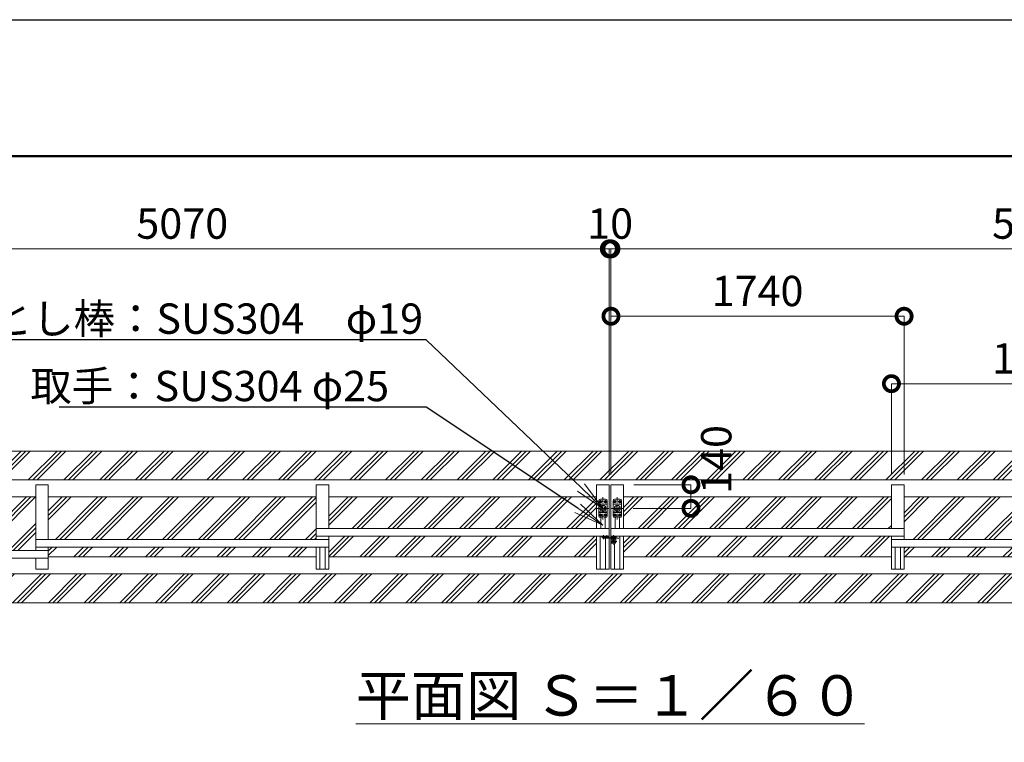
# Model space of a CAD drawing. Extents: x -29 to 25260, y -13 to 17807.
# Drawn here: x 10877 to 16722, y 13518 to 17807 of the extents above; entities that cross this region are included whole.
import ezdxf
from ezdxf import colors
from ezdxf.entities.mleader import LeaderData, LeaderLine
from ezdxf.math import Vec2, Vec3

# ---------------------------------------------------------------- set-up
doc = ezdxf.new("R2010")
doc.units = 0
doc.header["$MEASUREMENT"] = 0
doc.header["$PDMODE"] = 1
doc.linetypes.add('CENTER', pattern=[50.8, 31.75, -6.35, 6.35, -6.35])
doc.linetypes.add('DASHED', pattern=[19.05, 12.7, -6.35])
doc.layers.get('0').update_dxf_attribs({"linetype": 'CONTINUOUS'})
doc.layers.get('DefPoints').update_dxf_attribs({"linetype": 'CONTINUOUS'})
for name, color, linetype, lineweight in [('FRAM3', 1, 'CONTINUOUS', 50), ('ハッチング', 8, 'CONTINUOUS', 5), ('基準線', 6, 'CENTER', 18), ('外形線', 7, 'CONTINUOUS', 18), ('寸法線', 3, 'CONTINUOUS', 18), ('文字', 4, 'CONTINUOUS', 18), ('文字引出', 4, 'CONTINUOUS', 18), ('細線', 8, 'CONTINUOUS', 5), ('落棒・金具類', 8, 'CONTINUOUS', 9), ('隠れ線', 5, 'DASHED', 18)]:
    doc.layers.add(name, color=color, linetype=linetype, lineweight=lineweight)
doc.styles.get("Standard").update_dxf_attribs({"font": 'TXT.SHX', "bigfont": 'bigfont.shx'})
doc.dimstyles.new('60ベース', dxfattribs={"dimscale": 60, "dimtxt": 3, "dimasz": 3, "dimexe": 0, "dimexo": 1, "dimgap": 1, "dimtad": 3, "dimdec": 1, "dimdsep": 46, "dimtxsty": 'Standard', "dimblk": 'DOTSMALL', "dimcen": 0, "dimclrd": 256, "dimclre": 256, "dimclrt": 7, "dimadec": 3, "dimazin": 2, "dimtfac": 1, "dimtdec": 1, "dimtix": 1, "dimtmove": 2, "dimatfit": 2, "dimldrblk": 'OPEN', "dimfxl": 0, "dimtolj": 1, "dimlwd": -1, "dimlwe": -1, "dimarcsym": 0})

# ---------------------------------------------------------------- blocks, each defined once
blk = doc.blocks.new('_DotSmall')
at = {"layer": '寸法線', "color": 0, "const_width": 0.5}
blk.add_lwpolyline([(-0.0625, 0, 1), (0.0625, 0, 1)], format="xyb", close=True, dxfattribs=at)
blk = doc.blocks.new('*D53')
at = {"layer": 'DefPoints', "color": 0}
for p in [(16127, 16046.5), (14387, 15046.5), (16127, 15046.5)]:
    blk.add_point(p, dxfattribs=at)
at = {"layer": '寸法線'}
for p, q in [((14387, 15106.5), (14387, 16046.5)), ((14387, 16046.5), (16127, 16046.5)), ((16127, 15106.5), (16127, 16046.5))]:
    blk.add_line(p, q, dxfattribs=at)
at = {"layer": '寸法線', "xscale": 180, "yscale": 180, "zscale": 180, "rotation": 180}
blk.add_blockref('_DotSmall', (14387, 16046.5), dxfattribs=at)
at = {"layer": '寸法線', "xscale": 180, "yscale": 180, "zscale": 180}
blk.add_blockref('_DotSmall', (16127, 16046.5), dxfattribs=at)
at = {"layer": '寸法線', "color": 7, "insert": (15257, 16196.5), "char_height": 180, "attachment_point": 5}
blk.add_mtext('\\A1;1740', dxfattribs=at)
blk = doc.blocks.new('_OPEN')
at = {"color": 0, "linetype": 'ByBlock'}
for p, q in [((-1, 0.167), (0, 0)), ((0, 0), (-1, -0.167)), ((0, 0), (-1, 0))]:
    blk.add_line(p, q, dxfattribs=at)
blk = doc.blocks.new('*D59')
at = {"layer": 'DefPoints', "color": 0}
for p in [(14387, 16446.5), (14387, 15046.5), (19457, 15046.5)]:
    blk.add_point(p, dxfattribs=at)
at = {"layer": '寸法線'}
for p, q in [((14387, 15106.5), (14387, 16446.5)), ((19457, 16446.5), (14387, 16446.5)), ((19457, 15106.5), (19457, 16446.5))]:
    blk.add_line(p, q, dxfattribs=at)
at = {"layer": '寸法線', "xscale": 180, "yscale": 180, "zscale": 180, "rotation": 180}
blk.add_blockref('_DotSmall', (14387, 16446.5), dxfattribs=at)
at = {"layer": '寸法線', "xscale": 180, "yscale": 180, "zscale": 180}
blk.add_blockref('_DotSmall', (19457, 16446.5), dxfattribs=at)
at = {"layer": '寸法線', "color": 7, "insert": (16922, 16596.5), "char_height": 180, "attachment_point": 5}
blk.add_mtext('\\A1;5070', dxfattribs=at)
blk = doc.blocks.new('*D60')
at = {"layer": 'DefPoints', "color": 0}
for p in [(14387, 16446.5), (14377, 15046.5), (14387, 15046.5)]:
    blk.add_point(p, dxfattribs=at)
at = {"layer": '寸法線'}
for p, q in [((14377, 16446.5), (14197, 16446.5)), ((14377, 15106.5), (14377, 16446.5)), ((14377, 16446.5), (14387, 16446.5)), ((14387, 15106.5), (14387, 16446.5)), ((14387, 16446.5), (14567, 16446.5))]:
    blk.add_line(p, q, dxfattribs=at)
at = {"layer": '寸法線', "xscale": 180, "yscale": 180, "zscale": 180}
blk.add_blockref('_DotSmall', (14377, 16446.5), dxfattribs=at)
at = {"layer": '寸法線', "xscale": 180, "yscale": 180, "zscale": 180, "rotation": 180}
blk.add_blockref('_DotSmall', (14387, 16446.5), dxfattribs=at)
at = {"layer": '寸法線', "color": 7, "insert": (14382, 16596.5), "char_height": 180, "attachment_point": 5}
blk.add_mtext('\\A1;10', dxfattribs=at)
blk = doc.blocks.new('*D62')
at = {"layer": 'DefPoints', "color": 0}
for p in [(17792, 15646.5), (16052, 15046.5), (17792, 15046.5)]:
    blk.add_point(p, dxfattribs=at)
at = {"layer": '寸法線'}
for p, q in [((16052, 15106.5), (16052, 15646.5)), ((16052, 15646.5), (17792, 15646.5)), ((17792, 15106.5), (17792, 15646.5))]:
    blk.add_line(p, q, dxfattribs=at)
at = {"layer": '寸法線', "xscale": 180, "yscale": 180, "zscale": 180, "rotation": 180}
blk.add_blockref('_DotSmall', (16052, 15646.5), dxfattribs=at)
at = {"layer": '寸法線', "xscale": 180, "yscale": 180, "zscale": 180}
blk.add_blockref('_DotSmall', (17792, 15646.5), dxfattribs=at)
at = {"layer": '寸法線', "color": 7, "insert": (16922, 15796.5), "char_height": 180, "attachment_point": 5}
blk.add_mtext('\\A1;1740', dxfattribs=at)
blk = doc.blocks.new('*D64')
at = {"layer": 'DefPoints', "color": 0}
for p in [(14377, 16446.5), (9307, 15046.5), (14377, 15046.5)]:
    blk.add_point(p, dxfattribs=at)
at = {"layer": '寸法線'}
for p, q in [((9307, 15106.5), (9307, 16446.5)), ((9307, 16446.5), (14377, 16446.5)), ((14377, 15106.5), (14377, 16446.5))]:
    blk.add_line(p, q, dxfattribs=at)
at = {"layer": '寸法線', "xscale": 180, "yscale": 180, "zscale": 180, "rotation": 180}
blk.add_blockref('_DotSmall', (9307, 16446.5), dxfattribs=at)
at = {"layer": '寸法線', "xscale": 180, "yscale": 180, "zscale": 180}
blk.add_blockref('_DotSmall', (14377, 16446.5), dxfattribs=at)
at = {"layer": '寸法線', "color": 7, "insert": (11842, 16596.5), "char_height": 180, "attachment_point": 5}
blk.add_mtext('\\A1;5070', dxfattribs=at)
blk = doc.blocks.new('*D65')
at = {"layer": 'DefPoints', "color": 0}
for p in [(14462, 15046.5), (14459.1, 14906.5), (14862, 14906.5)]:
    blk.add_point(p, dxfattribs=at)
at = {"layer": '寸法線'}
for p, q in [((14522, 15046.5), (14862, 15046.5)), ((14862, 15046.5), (14862, 14906.5)), ((14519.1, 14906.5), (14862, 14906.5))]:
    blk.add_line(p, q, dxfattribs=at)
at = {"layer": '寸法線', "xscale": 180, "yscale": 180, "zscale": 180}
for p, rotation in [((14862, 15046.5), 90), ((14862, 14906.5), 270)]:
    blk.add_blockref('_DotSmall', p, dxfattribs=dict(at, rotation=rotation))
at = {"layer": '寸法線', "color": 7, "insert": (15012, 15196.5), "char_height": 180, "attachment_point": 5, "rotation": 90}
blk.add_mtext('\\A1;140', dxfattribs=at)

msp = doc.modelspace()

# ---------------------------------------------------------------- hatches: boundary and pattern name
at = {"layer": 'ハッチング'}
h = msp.add_hatch(dxfattribs=at)
h.set_pattern_fill('PLAST', color=256, scale=600, angle=45)
h.set_pattern_definition([(45, (-166800, 70640), (-106.06602, 106.06602), []), (45, (-166813.26, 70653.26), (-106.06602, 106.06602), []), (45, (-166826.52, 70666.52), (-106.06602, 106.06602), [])])
h.paths.add_polyline_path([(21681.9999003, 15246.5000006), (7081.9999003, 15246.5000006), (7081.9999003, 14346.5000006), (21681.9999003, 14346.5000006)])
h.paths.add_polyline_path([(21456.9999003, 15075.5000006), (21456.9999003, 14834.0000006), (21462.9999003, 14834.0000006), (21462.9999003, 14811.0000006), (21477.9999003, 14811.0000006), (21477.9999003, 14871.5000006), (21552.9999003, 14871.5000006), (21552.9999003, 14721.5000006), (21477.9999003, 14721.5000006), (21477.9999003, 14782.0000006), (21462.9999003, 14782.0000006), (21462.9999003, 14759.0000006), (21456.9999003, 14517.5000006), (7306.9999003, 14517.5000006), (7306.9999003, 14759.0000006), (7300.9999003, 14759.0000006), (7300.9999003, 14782.0000006), (7285.9999003, 14782.0000006), (7285.9999003, 14721.5000006), (7210.9999003, 14721.5000006), (7210.9999003, 14871.5000006), (7285.9999003, 14871.5000006), (7285.9999003, 14811.0000006), (7300.9999003, 14811.0000006), (7300.9999003, 14834.0000006), (7306.9999003, 15075.5000006)], flags=16)
h.paths.add_polyline_path([(21498.9998003, 14796.5000006, -1), (21516.9998003, 14796.5000006, -1)], flags=0)
h.paths.add_polyline_path([(21528.9999003, 14851.5000006, -1), (21546.9999003, 14851.5000006, -1)], flags=0)
h.paths.add_polyline_path([(21528.9999003, 14741.5000006, -1), (21546.9999003, 14741.5000006, -1)], flags=0)
h.paths.add_polyline_path([(7265.0000003, 14796.5000006, -1), (7247.0000003, 14796.5000006, -1)], flags=0)
h.paths.add_polyline_path([(7234.9999003, 14851.5000006, -1), (7216.9999003, 14851.5000006, -1)], flags=0)
h.paths.add_polyline_path([(7234.9999003, 14741.5000006, -1), (7216.9999003, 14741.5000006, -1)], flags=0)
h = msp.add_hatch(dxfattribs=at)
h.set_pattern_fill('PLAST', color=256, scale=600, angle=45)
h.set_pattern_definition([(45, (-166800, 75640), (-106.06602, 106.06602), []), (45, (-166813.26, 75653.26), (-106.06602, 106.06602), []), (45, (-166826.52, 75666.52), (-106.06602, 106.06602), [])])
h.paths.add_polyline_path([(21381.9989003, 14974.0000006), (19791.9999003, 14974.0000006), (19791.9999003, 14786.5000006), (21196.9999003, 14786.5000006), (21196.9999003, 14741.5000006), (19791.9999003, 14741.5000006), (19791.9999003, 14721.5000006), (21326.9999003, 14721.5000006), (21326.9999003, 14676.5000006), (19791.9999003, 14676.5000006), (19791.9999003, 14656.5000006), (21381.9989003, 14656.5000006)])
h.paths.add_polyline_path([(19381.9999003, 14974.0000006), (17791.9999003, 14974.0000006), (17791.9999003, 14656.5000006), (19381.9999003, 14656.5000006)])
h.paths.add_polyline_path([(17716.9999003, 14974.0000006), (16126.9999003, 14974.0000006), (16126.9999003, 14721.5000006), (17716.9999003, 14721.5000006)])
h.paths.add_polyline_path([(17716.9999003, 14676.5000006), (16126.9999003, 14676.5000006), (16126.9999003, 14619.0000006), (17716.9999003, 14619.0000006)])
h.paths.add_polyline_path([(16051.9999003, 14741.5000006), (14461.9999003, 14741.5000006), (14461.9999003, 14619.0000006), (16051.9999003, 14619.0000006)])
h.paths.add_polyline_path([(16051.9999003, 14974.0000006), (14461.9999003, 14974.0000006), (14461.9999003, 14786.5000006), (16051.9999003, 14786.5000006)])
h.paths.add_polyline_path([(14301.9999003, 14974.0000006), (12711.9999003, 14974.0000006), (12711.9999003, 14786.5000006), (14301.9999003, 14786.5000006)])
h.paths.add_polyline_path([(14301.9999003, 14741.5000006), (12711.9999003, 14741.5000006), (12711.9999003, 14619.0000006), (14301.9999003, 14619.0000006)])
h.paths.add_polyline_path([(12636.9999003, 14974.0000006), (11046.9999003, 14974.0000006), (11046.9999003, 14721.5000006), (12636.9999003, 14721.5000006)])
h.paths.add_polyline_path([(12636.9999003, 14676.5000006), (11046.9999003, 14676.5000006), (11046.9999003, 14619.0000006), (12636.9999003, 14619.0000006)])
h.paths.add_polyline_path([(10971.9999003, 14974.0000006), (9381.9999003, 14974.0000006), (9381.9999003, 14656.5000006), (10971.9999003, 14656.5000006)])
h.paths.add_polyline_path([(8971.9999003, 14974.0000006), (7382.0009003, 14974.0000006), (7382.0009003, 14656.5000006), (8971.9999003, 14656.5000006), (8971.9999003, 14676.5000006), (7436.9999003, 14676.5000006), (7436.9999003, 14721.5000006), (8971.9999003, 14721.5000006), (8971.9999003, 14741.5000006), (7566.9999003, 14741.5000006), (7566.9999003, 14786.5000006), (8971.9999003, 14786.5000006)])

# ---------------------------------------------------------------- linework, layer by layer
at = {"layer": 'DefPoints'}
msp.add_lwpolyline([(-28.9999997, 17806.5000006), (25171.0000003, 17806.5000006), (25171.0000003, -13.4999994), (-28.9999997, -13.4999994)], close=True, dxfattribs=at)
at = {"layer": 'FRAM3', "color": 1, "linetype": 'Continuous'}
msp.add_lwpolyline([(1711.0000003, 796.5000006), (1711.0000003, 16996.5000006), (24361.0000003, 16996.5000006), (24361.0000003, 796.5000006)], close=True, dxfattribs=at)
at = {"layer": '基準線'}
for p, q in [((14339.4999003, 14973.4839006), (14339.4999003, 14837.8790006)), ((14424.4999003, 14973.4839006), (14424.4999003, 14837.8790006)), ((14374.3607003, 14906.5000006), (14304.9434003, 14906.5000006)), ((14332.6058943, 14946.5000006), (14316.3939063, 14946.5000006)), ((14333.7783003, 14946.5000006), (14316.6910003, 14946.5000006)), ((14324.4999003, 14954.6059946), (14324.4999003, 14938.3940066)), ((14362.6132003, 14946.5000006), (14345.5259003, 14946.5000006)), ((14362.6058943, 14946.5000006), (14346.3939063, 14946.5000006)), ((14354.4999003, 14954.6059946), (14354.4999003, 14938.3940066)), ((14389.6391003, 14906.5000006), (14459.0564003, 14906.5000006)), ((14401.3866003, 14946.5000006), (14418.4739003, 14946.5000006)), ((14401.3939063, 14946.5000006), (14417.6058943, 14946.5000006)), ((14409.4999003, 14954.6059946), (14409.4999003, 14938.3940066)), ((14430.2215003, 14946.5000006), (14447.3088003, 14946.5000006)), ((14431.3939063, 14946.5000006), (14447.6058943, 14946.5000006)), ((14439.4999003, 14954.6059946), (14439.4999003, 14938.3940066)), ((14332.6058943, 14866.5000006), (14316.3939063, 14866.5000006)), ((14333.7783003, 14866.5000006), (14316.6910003, 14866.5000006)), ((14324.4999003, 14874.6059946), (14324.4999003, 14858.3940066)), ((14362.6132003, 14866.5000006), (14344.4579003, 14866.5000006)), ((14362.6058943, 14866.5000006), (14346.3939063, 14866.5000006)), ((14354.4999003, 14874.6059946), (14354.4999003, 14858.3940066)), ((14401.3866003, 14866.5000006), (14419.5419003, 14866.5000006)), ((14401.3939063, 14866.5000006), (14417.6058943, 14866.5000006)), ((14409.4999003, 14874.6059946), (14409.4999003, 14858.3940066)), ((14430.2215003, 14866.5000006), (14447.3088003, 14866.5000006)), ((14431.3939063, 14866.5000006), (14447.6058943, 14866.5000006)), ((14439.4999003, 14874.6059946), (14439.4999003, 14858.3940066)), ((14341.9999003, 14735.5000006), (14330.9999003, 14735.5000006)), ((14341.9999003, 14735.5000006), (14341.9999003, 14746.5000006)), ((14341.9999003, 14735.5000006), (14352.9999003, 14735.5000006)), ((14341.9999003, 14735.5000006), (14341.9999003, 14724.5000006)), ((14361.9999003, 14732.1000006), (14361.9999003, 14746.5000006)), ((14389.4999003, 14732.5000006), (14414.4999003, 14732.5000006)), ((14401.9999003, 14746.5000006), (14401.9999003, 14691.5000006)), ((14420.9999003, 14710.5000006), (14382.9999003, 14710.5000006))]:
    msp.add_line(p, q, dxfattribs=at)
at = {"layer": '外形線'}
for p, q in [((11046.9999003, 15046.5000006), (10971.9999003, 15046.5000006)), ((10971.9999003, 14656.5000006), (10971.9999003, 15046.5000006)), ((11046.9999003, 14721.5000006), (11046.9999003, 15046.5000006)), ((12711.9999003, 15046.5000006), (12636.9999003, 15046.5000006)), ((14376.9999003, 15046.5000006), (14301.9999003, 15046.5000006)), ((14301.9999003, 15046.5000006), (14301.9999003, 14786.5000006)), ((14376.9999003, 15046.5000006), (14376.9999003, 14546.5000006)), ((14386.9999003, 15046.5000006), (14386.9999003, 14546.5000006)), ((14386.9999003, 15046.5000006), (14461.9999003, 15046.5000006)), ((14461.9999003, 15046.5000006), (14461.9999003, 14786.5000006)), ((16051.9999003, 15046.5000006), (16126.9999003, 15046.5000006)), ((9381.9999003, 14974.0000006), (10971.9999003, 14974.0000006)), ((11046.9999003, 14974.0000006), (12636.9999003, 14974.0000006)), ((12711.9999003, 14974.0000006), (14301.9999003, 14974.0000006)), ((16051.9999003, 14974.0000006), (14461.9999003, 14974.0000006)), ((17716.9999003, 14974.0000006), (16126.9999003, 14974.0000006)), ((14326.9999003, 14845.0000006), (14326.9999003, 14786.5000006)), ((14351.9999003, 14845.0000006), (14351.9999003, 14786.5000006)), ((14411.9999003, 14845.0000006), (14411.9999003, 14786.5000006)), ((14436.9999003, 14845.0000006), (14436.9999003, 14786.5000006)), ((12636.9999003, 14786.5000006), (14376.9999003, 14786.5000006)), ((14376.9999003, 14741.5000006), (12636.9999003, 14741.5000006)), ((16126.9999003, 14786.5000006), (14386.9999003, 14786.5000006)), ((14386.9999003, 14741.5000006), (16126.9999003, 14741.5000006)), ((12711.9999003, 14721.5000006), (10971.9999003, 14721.5000006)), ((12711.9999003, 14676.5000006), (10971.9999003, 14676.5000006)), ((11046.9999003, 14546.5000006), (11046.9999003, 14676.5000006)), ((12658.4999003, 14676.5000006), (12658.4999003, 14546.5000006)), ((12690.4999003, 14676.5000006), (12690.4999003, 14546.5000006)), ((16051.9999003, 14721.5000006), (17791.9999003, 14721.5000006)), ((16051.9999003, 14676.5000006), (17791.9999003, 14676.5000006)), ((16073.4999003, 14676.5000006), (16073.4999003, 14546.5000006)), ((16105.4999003, 14676.5000006), (16105.4999003, 14546.5000006)), ((9306.9999003, 14656.5000006), (11046.9999003, 14656.5000006)), ((11046.9999003, 14619.0000006), (12636.9999003, 14619.0000006)), ((12711.9999003, 14619.0000006), (14301.9999003, 14619.0000006)), ((16051.9999003, 14619.0000006), (14461.9999003, 14619.0000006)), ((17716.9999003, 14619.0000006), (16126.9999003, 14619.0000006)), ((11046.9999003, 14611.5000006), (9306.9999003, 14611.5000006)), ((10971.9999003, 14546.5000006), (10971.9999003, 14611.5000006)), ((11046.9999003, 14546.5000006), (10971.9999003, 14546.5000006)), ((12711.9999003, 14546.5000006), (12636.9999003, 14546.5000006)), ((14376.9999003, 14546.5000006), (14301.9999003, 14546.5000006)), ((14386.9999003, 14546.5000006), (14461.9999003, 14546.5000006)), ((16051.9999003, 14546.5000006), (16126.9999003, 14546.5000006))]:
    msp.add_line(p, q, dxfattribs=at)
at = {"layer": '外形線', "linetype": 'Continuous'}
for p, q in [((12636.9999003, 14721.5000006), (12636.9999003, 15046.5000006)), ((12711.9999003, 14786.5000006), (12711.9999003, 15046.5000006)), ((16051.9999003, 14786.5000006), (16051.9999003, 15046.5000006)), ((16126.9999003, 14721.5000006), (16126.9999003, 15046.5000006)), ((12711.9999003, 14546.5000006), (12711.9999003, 14741.5000006)), ((14301.9999003, 14741.5000006), (14301.9999003, 14546.5000006)), ((14323.4999003, 14546.5000006), (14323.4999003, 14741.5000006)), ((14355.4999003, 14546.5000006), (14355.4999003, 14729.5000006)), ((14440.4999003, 14546.5000006), (14440.4999003, 14741.5000006)), ((14461.9999003, 14741.5000006), (14461.9999003, 14546.5000006)), ((16051.9999003, 14546.5000006), (16051.9999003, 14741.5000006)), ((12636.9999003, 14546.5000006), (12636.9999003, 14676.5000006)), ((14408.4999003, 14546.5000006), (14408.4999003, 14698.1004038)), ((16126.9999003, 14546.5000006), (16126.9999003, 14676.5000006))]:
    msp.add_line(p, q, dxfattribs=at)
at = {"layer": '外形線'}
for points in [[(7306.9999003, 15046.5000006), (7306.9999003, 15075.5000006), (21456.9999003, 15075.5000006), (21456.9999003, 15046.5000006)], [(7306.9999003, 14546.5000006), (7306.9999003, 14517.5000006), (21456.9999003, 14517.5000006), (21456.9999003, 14546.5000006)]]:
    msp.add_lwpolyline(points, dxfattribs=at)
for centre in [(14339.4999003, 14845.0000006), (14424.4999003, 14845.0000006)]:
    msp.add_arc(centre, 12.5, 0, 180, dxfattribs=at)
at = {"layer": '細線'}
msp.add_lwpolyline([(7081.9999003, 14346.5000006), (21681.9999003, 14346.5000006), (21681.9999003, 15246.5000006), (7081.9999003, 15246.5000006)], close=True, dxfattribs=at)
at = {"layer": '落棒・金具類'}
for p, q in [((14314.4999003, 14861.4999006), (14314.4999003, 14951.5000006)), ((14314.4999003, 14931.5000006), (14364.4999003, 14931.5000006)), ((14317.9998967, 14950.2527641), (14324.4998804, 14954.0055506)), ((14317.9999066, 14942.7472198), (14317.9998967, 14950.2527641)), ((14324.4999003, 14938.9944506), (14317.9999066, 14942.7472198)), ((14324.4998804, 14954.0055506), (14330.999884, 14950.2527986)), ((14324.4999003, 14961.5000006), (14354.4999003, 14961.5000006)), ((14330.9999139, 14942.7472543), (14324.4999003, 14938.9944506)), ((14330.999884, 14950.2527986), (14330.9999139, 14942.7472543)), ((14347.9998967, 14950.2527641), (14354.4998804, 14954.0055506)), ((14347.9999066, 14942.7472198), (14347.9998967, 14950.2527641)), ((14354.4999003, 14938.9944506), (14347.9999066, 14942.7472198)), ((14354.4998804, 14954.0055506), (14360.999884, 14950.2527986)), ((14360.9999139, 14942.7472543), (14354.4999003, 14938.9944506)), ((14360.999884, 14950.2527986), (14360.9999139, 14942.7472543)), ((14364.4999003, 14951.5000006), (14364.4999003, 14861.4999006)), ((14399.4999003, 14951.5000006), (14399.4999003, 14861.4999006)), ((14449.4999003, 14931.5000006), (14399.4999003, 14931.5000006)), ((14402.9999166, 14950.2527986), (14402.9998867, 14942.7472543)), ((14402.9998867, 14942.7472543), (14409.4999003, 14938.9944506)), ((14409.4999202, 14954.0055506), (14402.9999166, 14950.2527986)), ((14439.4999003, 14961.5000006), (14409.4999003, 14961.5000006)), ((14409.4999003, 14938.9944506), (14415.9998939, 14942.7472198)), ((14415.9999039, 14950.2527641), (14409.4999202, 14954.0055506)), ((14415.9998939, 14942.7472198), (14415.9999039, 14950.2527641)), ((14432.9999166, 14950.2527986), (14432.9998867, 14942.7472543)), ((14432.9998867, 14942.7472543), (14439.4999003, 14938.9944506)), ((14439.4999202, 14954.0055506), (14432.9999166, 14950.2527986)), ((14439.4999003, 14938.9944506), (14445.9998939, 14942.7472198)), ((14445.9999039, 14950.2527641), (14439.4999202, 14954.0055506)), ((14445.9998939, 14942.7472198), (14445.9999039, 14950.2527641)), ((14449.4999003, 14861.4999006), (14449.4999003, 14951.5000006)), ((14314.4999003, 14881.5000006), (14364.4999003, 14881.5000006)), ((14317.9998967, 14870.2527641), (14324.4998804, 14874.0055506)), ((14317.9999066, 14862.7472198), (14317.9998967, 14870.2527641)), ((14324.4999003, 14858.9944506), (14317.9999066, 14862.7472198)), ((14324.4998804, 14874.0055506), (14330.999884, 14870.2527986)), ((14330.9999139, 14862.7472543), (14324.4999003, 14858.9944506)), ((14328.8227612, 14851.4999006), (14324.4999003, 14851.4999006)), ((14330.999884, 14870.2527986), (14330.9999139, 14862.7472543)), ((14347.9998967, 14870.2527641), (14354.4998804, 14874.0055506)), ((14347.9999066, 14862.7472198), (14347.9998967, 14870.2527641)), ((14354.4999003, 14858.9944506), (14347.9999066, 14862.7472198)), ((14354.4999003, 14851.4999006), (14350.1770394, 14851.4999006)), ((14354.4998804, 14874.0055506), (14360.999884, 14870.2527986)), ((14360.9999139, 14862.7472543), (14354.4999003, 14858.9944506)), ((14360.999884, 14870.2527986), (14360.9999139, 14862.7472543)), ((14449.4999003, 14881.5000006), (14399.4999003, 14881.5000006)), ((14402.9999166, 14870.2527986), (14402.9998867, 14862.7472543)), ((14402.9998867, 14862.7472543), (14409.4999003, 14858.9944506)), ((14409.4999202, 14874.0055506), (14402.9999166, 14870.2527986)), ((14409.4999003, 14858.9944506), (14415.9998939, 14862.7472198)), ((14409.4999003, 14851.4999006), (14413.8227612, 14851.4999006)), ((14415.9999039, 14870.2527641), (14409.4999202, 14874.0055506)), ((14415.9998939, 14862.7472198), (14415.9999039, 14870.2527641)), ((14432.9999166, 14870.2527986), (14432.9998867, 14862.7472543)), ((14432.9998867, 14862.7472543), (14439.4999003, 14858.9944506)), ((14439.4999202, 14874.0055506), (14432.9999166, 14870.2527986)), ((14435.1770394, 14851.4999006), (14439.4999003, 14851.4999006)), ((14439.4999003, 14858.9944506), (14445.9998939, 14862.7472198)), ((14445.9999039, 14870.2527641), (14439.4999202, 14874.0055506)), ((14445.9998939, 14862.7472198), (14445.9999039, 14870.2527641)), ((14347.7421458, 14732.5000006), (14347.7421458, 14729.5000006)), ((14389.4999003, 14732.5000006), (14389.4999003, 14737.5000006)), ((14395.9999003, 14721.5000006), (14395.9999003, 14729.5000006)), ((14407.9999003, 14721.5000006), (14407.9999003, 14729.5000006)), ((14414.4999003, 14732.5000006), (14414.4999003, 14737.5000006)), ((14389.9999003, 14724.5000006), (14395.9999003, 14724.5000006)), ((14395.9998959, 14717.2082006), (14407.9999047, 14717.2082006)), ((14395.9999003, 14721.5000006), (14407.9999003, 14721.5000006)), ((14407.9999003, 14724.5000006), (14413.9999003, 14724.5000006))]:
    msp.add_line(p, q, dxfattribs=at)
for points in [[(14341.9999003, 14741.5000006), (14371.9999003, 14741.5000006), (14371.9999003, 14738.5000006), (14341.9999003, 14738.5000006)], [(14341.9999003, 14729.5000006), (14423.4960003, 14729.5000006), (14431.2235003, 14727.4294006), (14431.9999003, 14730.3272006), (14423.8910003, 14732.5000006), (14347.1960527, 14732.5000006)]]:
    msp.add_lwpolyline(points, dxfattribs=at)
msp.add_lwpolyline([(14416.9999003, 14737.5000006), (14386.9999003, 14737.5000006), (14386.9999003, 14741.5000006), (14416.9999003, 14741.5000006)], close=True, dxfattribs=at)
msp.add_lwpolyline([(14389.9998996, 14724.5000006, 0.4142134601), (14387.9999003, 14722.5000006), (14387.9999003, 14710.5000006, 1), (14415.9999003, 14710.5000006), (14415.9999003, 14722.5000006)], format="xyb", dxfattribs=at)
for centre, radius in [((14339.4999003, 14906.5000006), 17.5), ((14424.4999003, 14906.5000006), 17.5), ((14341.9999003, 14735.5000006), 3)]:
    msp.add_circle(centre, radius, dxfattribs=at)
for centre, radius, start, end in [((14324.4999003, 14951.5000006), 10, 90, 180), ((14354.4999003, 14951.5000006), 10, 0, 90), ((14409.4999003, 14951.5000006), 10, 90, 180), ((14439.4999003, 14951.5000006), 10, 0, 90), ((14324.4999003, 14861.4999006), 10, 180, 270), ((14354.4999003, 14861.4999006), 10, 270, 0), ((14409.4999003, 14861.4999006), 10, 180, 270), ((14439.4999003, 14861.4999006), 10, 270, 0), ((14341.9999003, 14735.5000006), 6, 90, 30.0000000001), ((14361.9999003, 14742.4150006), 6.915, 214.4829187978, 325.5170812022), ((14401.9999003, 14741.4150006), 6.915, 214.4829187978, 325.5170812022), ((14401.9999003, 14710.5000006), 9, 131.8103000016, 48.1897099986), ((14413.9999003, 14722.5000006), 2, 0.0000152996, 90.0000200003)]:
    msp.add_arc(centre, radius, start, end, dxfattribs=at)
at = {"layer": '落棒・金具類', "extrusion": (0, 0, -1)}
for centre, start_param, end_param in [((14324.4999003, 14946.5000006), 5.4977871438, 8.6393797974), ((14324.4999003, 14946.5000006), 2.3561944902, 5.4977871438), ((14354.4999003, 14946.5000006), 5.4977871438, 8.6393797974), ((14354.4999003, 14946.5000006), 2.3561944902, 5.4977871438), ((14324.4999003, 14866.5000006), 5.4977871438, 8.6393797974), ((14324.4999003, 14866.5000006), 2.3561944902, 5.4977871438), ((14354.4999003, 14866.5000006), 5.4977871438, 8.6393797974), ((14354.4999003, 14866.5000006), 2.3561944902, 5.4977871438)]:
    msp.add_ellipse(centre, major_axis=(-4.5961941, 4.5961941), ratio=1, start_param=start_param, end_param=end_param, dxfattribs=at)
at = {"layer": '落棒・金具類'}
for centre, start_param, end_param in [((14409.4999003, 14946.5000006), 5.4977871438, 8.6393797974), ((14409.4999003, 14946.5000006), 2.3561944902, 5.4977871438), ((14439.4999003, 14946.5000006), 5.4977871438, 8.6393797974), ((14439.4999003, 14946.5000006), 2.3561944902, 5.4977871438), ((14409.4999003, 14866.5000006), 5.4977871438, 8.6393797974), ((14409.4999003, 14866.5000006), 2.3561944902, 5.4977871438), ((14439.4999003, 14866.5000006), 5.4977871438, 8.6393797974), ((14439.4999003, 14866.5000006), 2.3561944902, 5.4977871438)]:
    msp.add_ellipse(centre, major_axis=(4.5961941, 4.5961941), ratio=1, start_param=start_param, end_param=end_param, dxfattribs=at)
at = {"layer": '隠れ線'}
for p, q in [((14314.4999003, 14885.5000006), (14364.4999003, 14885.5000006)), ((14449.4999003, 14885.5000006), (14399.4999003, 14885.5000006)), ((14395.9999003, 14729.5000006), (14395.9999003, 14732.5000006)), ((14396.9999003, 14741.5000006), (14399.4999003, 14739.0000006)), ((14399.4999003, 14724.5000006), (14399.4999003, 14739.0000006)), ((14399.4999003, 14739.0000006), (14404.4999003, 14739.0000006)), ((14400.4999003, 14724.5000006), (14400.4999003, 14739.0000006)), ((14403.4999003, 14724.5000006), (14403.4999003, 14739.0000006)), ((14406.9999003, 14741.5000006), (14404.4999003, 14739.0000006)), ((14404.4999003, 14724.5000006), (14404.4999003, 14739.0000006)), ((14407.9999003, 14729.5000006), (14407.9999003, 14732.5000006)), ((14395.9999003, 14724.5000006), (14407.9999003, 14724.5000006))]:
    msp.add_line(p, q, dxfattribs=at)
for centre in [(14339.4999003, 14906.5000006), (14424.4999003, 14906.5000006)]:
    msp.add_circle(centre, 10.5, dxfattribs=at)

# ---------------------------------------------------------------- texts
at = {"layer": '文字', "insert": (14381.9999003, 13796.5000006), "char_height": 240, "attachment_point": 5}
msp.add_mtext('{\\L平面図 Ｓ＝１／６０}', dxfattribs=at)

# ---------------------------------------------------------------- dimensions: what is measured, and where the dimension line sits
at = {"layer": '寸法線'}
dim = msp.add_linear_dim(base=(14376.9999002868, 16446.500000572), p1=(9306.9999002868, 15046.500000572), p2=(14376.9999002868, 15046.500000572), dimstyle='60ベース', override={"dimdec": 6}, dxfattribs=at)
dim.commit()
dim.dimension.update_dxf_attribs({"geometry": '*D64', "text_midpoint": (11841.9999002868, 16596.500000572)})
for base, p1, p2, picture, middle in [((14386.9999003, 16446.5000006), (14376.9999003, 15046.5000006), (14386.9999003, 15046.5000006), '*D60', (14381.9999003, 16596.5000006)), ((16126.9999003, 16046.5000006), (14386.9999003, 15046.5000006), (16126.9999003, 15046.5000006), '*D53', (15256.9999003, 16196.5000006)), ((17791.9999003, 15646.5000006), (16051.9999003, 15046.5000006), (17791.9999003, 15046.5000006), '*D62', (16921.9999003, 15796.5000006))]:
    dim = msp.add_linear_dim(base=base, p1=p1, p2=p2, dimstyle='60ベース', dxfattribs=at)
    dim.commit()
    dim.dimension.update_dxf_attribs({"geometry": picture, "text_midpoint": middle})
dim = msp.add_linear_dim(base=(14386.9999002868, 16446.500000572), p1=(19456.9999002868, 15046.500000572), p2=(14386.9999002868, 15046.500000572), angle=180, dimstyle='60ベース', override={"dimdec": 6}, dxfattribs=at)
dim.commit()
dim.dimension.update_dxf_attribs({"geometry": '*D59', "text_midpoint": (16921.9999002868, 16596.500000572)})
dim = msp.add_linear_dim(base=(14861.9999003, 14906.5000006), p1=(14461.9999003, 15046.5000006), p2=(14459.0564003, 14906.5000006), angle=90, dimstyle='60ベース', dxfattribs=at)
dim.commit()
dim.dimension.update_dxf_attribs({"geometry": '*D65', "text_midpoint": (15011.9999003, 15196.5000006), "dimtype": 160})

# ---------------------------------------------------------------- leaders
at = {"layer": '文字引出'}
ml = msp.add_multileader_mtext('Standard', dxfattribs=at)
ml.set_content('落とし棒：SUS304\u3000φ19', color=7)
ml.set_leader_properties()
ml.set_arrow_properties(name='OPEN')
ml.build(insert=Vec2(0, 0))
ml.multileader.update_dxf_attribs({"text_left_attachment_type": 6, "text_right_attachment_type": 6, "dogleg_length": 0.36, "arrow_head_size": 180, "scale": 60})
ctx = ml.context
ctx.base_point, ctx.scale, ctx.char_height, ctx.arrow_head_size, ctx.landing_gap_size, ctx.plane_origin = Vec3(10455.0999003, 15906.5000006), 60, 180, 180, 5.4, Vec3(105771.6872473, 27910.9637183)
ctx.left_attachment, ctx.right_attachment = 6, 6
notes = []
notes.append((ctx, [(1, (1, 1, 0), (13289.4999003, 15906.5000006), (-1, 0), 21.6, [(0, [(14339.4999003, 14906.5000006)], 0, [])])]))
ctx.mtext.insert, ctx.mtext.flow_direction = Vec3(10460.4999003, 16122.5000006), 5
ml = msp.add_multileader_mtext('Standard', dxfattribs=at)
ml.set_content('取手：SUS304 φ25', color=7)
ml.set_leader_properties()
ml.set_arrow_properties(name='OPEN')
ml.build(insert=Vec2(0, 0))
ml.multileader.update_dxf_attribs({"text_left_attachment_type": 6, "text_right_attachment_type": 6, "dogleg_length": 0.36, "arrow_head_size": 180, "scale": 60})
ctx = ml.context
ctx.base_point, ctx.scale, ctx.char_height, ctx.arrow_head_size, ctx.landing_gap_size, ctx.plane_origin = Vec3(10935.0999003, 15506.5000006), 60, 180, 180, 5.4, Vec3(106546.7123501, 28423.1567864)
ctx.left_attachment, ctx.right_attachment = 6, 6
notes.append((ctx, [(1, (1, 1, 0), (13289.4999003, 15506.5000006), (-1, 0), 21.6, [(0, [(14339.4999003, 14807.5000006)], 0, [])])]))
ctx.mtext.insert, ctx.mtext.flow_direction = Vec3(10940.4999003, 15722.5000006), 5
for ctx, leaders in notes:
    for number, flags, end, landing, length, lines in leaders:
        leader = LeaderData()
        leader.index, (leader.has_last_leader_line, leader.has_dogleg_vector, leader.attachment_direction) = number, flags
        leader.last_leader_point, leader.dogleg_vector, leader.dogleg_length = Vec3(end), Vec3(landing), length
        for number, points, colour, breaks in lines:
            line = LeaderLine()
            line.index, line.vertices, line.color, line.breaks = number, Vec3.list(points), colors.encode_raw_color(colour), breaks
            leader.lines.append(line)
        ctx.leaders.append(leader)

doc.saveas('drawing.dxf')
